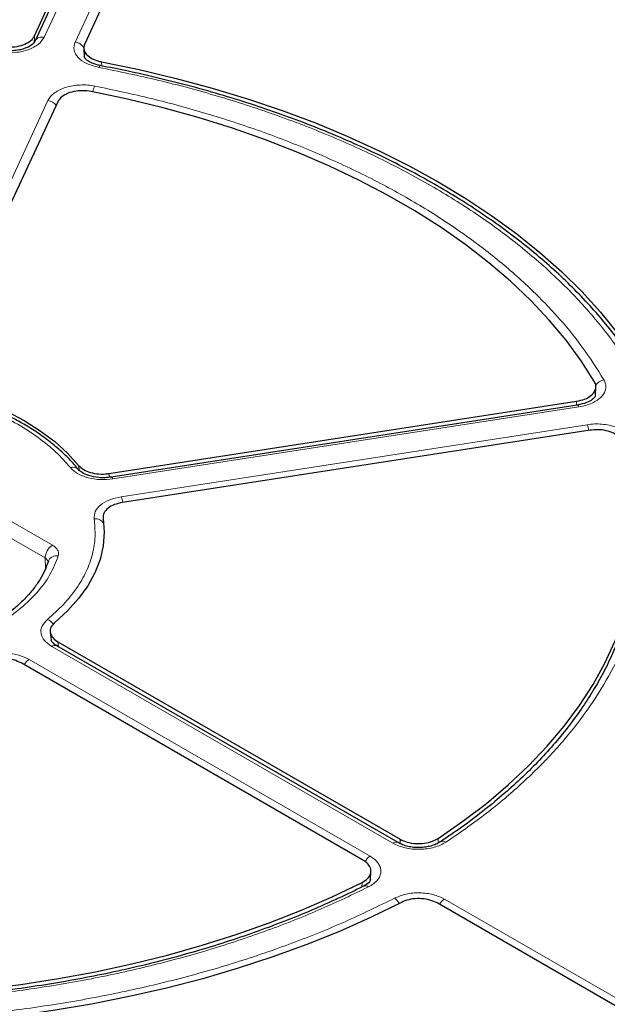
# Model space of a CAD drawing. Units: millimetres. Extents: x 0 to 420, y 0 to 297.
# Drawn here: x 314 to 328, y 198 to 222 of the extents above; entities that cross this region are included whole.
import ezdxf

# ---------------------------------------------------------------- set-up
doc = ezdxf.new("R2010")
doc.units = ezdxf.units.MM

msp = doc.modelspace()

# ---------------------------------------------------------------- linework, layer by layer
at = {"color": 7, "linetype": 'Continuous', "lineweight": 25}
for p, q in [((313.9412, 221.1358), (318.4751, 230.9038)), ((318.4792, 230.764), (313.9497, 221.0053)), ((319.6825, 230.717), (315.1486, 220.949)), ((315.1268, 220.8429), (315.1386, 220.6203)), ((314.5005, 219.5527), (311.4911, 213.069)), ((327.4136, 212.5028), (327.4242, 212.6936)), ((315.7328, 210.6203), (326.9641, 212.3576)), ((326.9797, 212.2646), (315.7888, 210.5335)), ((327.2876, 211.6606), (316.0563, 209.9233)), ((314.3209, 206.8063), (314.3478, 206.6154)), ((314.5041, 206.5786), (322.726, 201.8322)), ((322.6735, 201.7494), (314.4813, 206.4787)), ((321.8422, 201.3219), (313.6203, 206.0683)), ((322.0106, 200.8608), (322.0226, 201.0549)), ((335.9995, 193.149), (323.6129, 200.2997))]:
    msp.add_line(p, q, dxfattribs=at)
at = {"color": 8, "linetype": 'Continuous', "lineweight": 18}
for p, q in [((318.706, 230.8629), (314.1765, 221.1041)), ((314.9175, 220.9895), (319.447, 230.7482)), ((313.9412, 221.1358), (313.9356, 220.9575)), ((315.1437, 220.6379), (315.1588, 220.7552)), ((315.5551, 220.5135), (315.5602, 220.4141)), ((311.2664, 213.1234), (314.265, 219.5837)), ((308.5066, 212.2855), (314.3756, 208.8974)), ((326.9586, 212.2613), (326.9641, 212.3576)), ((327.0179, 212.2216), (315.8271, 210.4906)), ((308.3298, 211.9793), (314.1989, 208.5912)), ((316.0256, 210.0628), (327.2164, 211.7939)), ((315.0209, 210.6967), (315.0022, 210.815)), ((315.7328, 210.6203), (315.7471, 210.5297)), ((314.2086, 208.3369), (314.1989, 208.5912)), ((314.5041, 206.5786), (314.5214, 206.4555)), ((322.5485, 201.7371), (314.3563, 206.4663)), ((313.8138, 206.1532), (322.0061, 201.4239)), ((322.7257, 201.7249), (322.726, 201.8322)), ((323.6378, 201.8497), (323.6377, 201.7395)), ((321.8047, 200.6854), (321.8118, 200.7955)), ((323.7888, 200.3948), (336.1637, 193.2509))]:
    msp.add_line(p, q, dxfattribs=at)
at = {"color": 8, "linetype": 'Continuous', "lineweight": 18, "flags": 128}
for points in [[(315.4862, 220.3798), (315.5013, 220.4022), (315.5158, 220.4163), (315.5292, 220.4215), (315.5344, 220.421)], [(326.9797, 212.2646), (326.9826, 212.2646), (326.9936, 212.259), (327.0055, 212.2445), (327.0179, 212.2216)], [(315.8271, 210.4906), (315.8147, 210.5134), (315.8028, 210.528), (315.7918, 210.5336), (315.7844, 210.5318)]]:
    msp.add_lwpolyline(points, dxfattribs=at)
at = {"color": 7, "linetype": 'Continuous', "lineweight": 25, "flags": 128}
for points in [[(315.5551, 220.5135), (316.4575, 220.3269), (317.3438, 220.1164), (318.2123, 219.8823), (319.061, 219.6252), (319.8881, 219.3456), (320.6918, 219.0441), (321.4704, 218.7213), (322.2221, 218.3781), (322.9454, 218.015), (323.6387, 217.633), (324.3005, 217.2327), (324.9294, 216.8152), (325.524, 216.3812), (326.0831, 215.9317), (326.6053, 215.4678), (327.0897, 214.9903), (327.5351, 214.5004), (327.9406, 213.999), (328.3053, 213.4873), (328.6285, 212.9664)], [(327.3936, 212.8222), (327.0719, 213.327), (326.7085, 213.8223), (326.3043, 214.307), (325.8602, 214.7798), (325.3772, 215.2398), (324.8565, 215.6859), (324.2992, 216.1169), (323.7067, 216.5321), (323.0803, 216.9303), (322.4214, 217.3106), (321.7317, 217.6722), (321.0126, 218.0143), (320.2659, 218.336), (319.4932, 218.6366), (318.6964, 218.9154), (317.8773, 219.1718), (317.0378, 219.4051), (316.1798, 219.6149), (315.3054, 219.8006)], [(311.8283, 212.6472), (312.3361, 212.4946), (312.8189, 212.317), (313.273, 212.1159), (313.695, 211.8926), (314.0818, 211.649), (314.4302, 211.3868), (314.7378, 211.1081), (315.0022, 210.815)], [(323.6378, 201.8497), (324.2342, 202.263), (324.7955, 202.6923), (325.3204, 203.1367), (325.8077, 203.5952), (326.2562, 204.0666), (326.6649, 204.5499), (327.033, 205.0441), (327.3594, 205.5479), (327.6436, 206.0601), (327.8847, 206.5797), (328.0823, 207.1053), (328.2359, 207.6358), (328.3451, 208.17), (328.4097, 208.7066), (328.4296, 209.2443), (328.4046, 209.782), (328.3349, 210.3183), (328.2206, 210.8522), (328.062, 211.3822)], [(315.5922, 209.5438), (315.6171, 209.2137), (315.5922, 208.8836), (315.5175, 208.556), (315.3936, 208.2334), (315.2215, 207.9183), (315.0025, 207.613), (314.7383, 207.3199), (314.4308, 207.0412)], [(305.2984, 198.241), (306.2166, 198.1495), (307.1414, 198.0835), (308.0705, 198.0433), (309.002, 198.0289), (309.9336, 198.0403), (310.8631, 198.0776), (311.7885, 198.1407), (312.7075, 198.2294), (313.6181, 198.3435), (314.5181, 198.4827), (315.4055, 198.6468), (316.2782, 198.8352), (317.1342, 199.0477), (317.9715, 199.2837), (318.7882, 199.5427), (319.5824, 199.8241), (320.3522, 200.1271), (321.0959, 200.4512), (321.8118, 200.7955)], [(322.7563, 200.3142), (322.0252, 199.9563), (321.2662, 199.6185), (320.4807, 199.3013), (319.6706, 199.0055), (318.8376, 198.7318), (317.9835, 198.4808), (317.11, 198.2529), (316.2192, 198.0487), (315.3129, 197.8686), (314.3931, 197.713), (313.4617, 197.5822), (312.5208, 197.4765), (311.5725, 197.3963), (310.6187, 197.3415), (309.6615, 197.3124), (308.703, 197.3089), (307.7453, 197.3312), (306.7904, 197.3792), (305.8404, 197.4527), (304.8973, 197.5516)]]:
    msp.add_lwpolyline(points, dxfattribs=at)
at = {"color": 8, "linetype": 'Continuous', "lineweight": 18}
for centre, radius, start, end in [((314.1264, 220.9091), 0.2013, 75.59101, 150.44984), ((314.8748, 220.6936), 0.2989, 30.63656, 81.78277), ((315.8939, 219.6608), 0.5698, 151.71433, 166.49794), ((314.2192, 219.2815), 0.3057, 37.63173, 81.38102), ((327.6788, 212.5676), 0.3105, 101.08974, 147.14942), ((326.5849, 211.5276), 0.6853, 10.79716, 22.85914), ((314.8657, 210.5913), 0.1823, 42.70592, 109.64393), ((315.3907, 209.7953), 0.689, 10.63149, 22.84363), ((315.4033, 209.2987), 0.2346, 29.18197, 96.70674), ((314.5827, 208.5737), 0.3842, 122.60548, 177.39452), ((314.472, 208.4352), 0.2098, 78.17632, 158.65243), ((314.117, 206.7988), 0.3434, 35.59886, 66.5516), ((314.4289, 206.3704), 0.1203, 64.19874, 127.11172), ((314.003, 205.8492), 0.358, 121.88956, 150.25656), ((322.6215, 201.6373), 0.1236, 65.01967, 126.18186), ((323.7528, 201.6506), 0.1328, 56.87797, 119.54564), ((322.2036, 201.1116), 0.3695, 122.3105, 150.79962), ((321.8908, 200.5999), 0.1131, 50.1827, 111.67926), ((322.379, 200.1154), 0.3666, 27.91117, 54.90079), ((323.9779, 200.0908), 0.358, 121.88956, 150.25656)]:
    msp.add_arc(centre, radius, start, end, dxfattribs=at)
for points, knots in [([(309.0995, 234.3052), (309.9123, 234.2971), (311.5495, 234.2808), (314.0137, 234.1542), (316.4936, 233.9495), (318.9773, 233.6573), (321.4544, 233.2778), (323.911, 232.8099), (326.3329, 232.2539), (328.7045, 231.6117), (331.0128, 230.8855), (333.2449, 230.0785), (335.3883, 229.1949), (337.4312, 228.2399), (339.3638, 227.2191), (341.1776, 226.1384), (342.8635, 225.0058), (344.4157, 223.8285), (345.83, 222.6143), (347.1053, 221.3693), (348.2402, 220.1007), (349.2401, 218.8089), (350.113, 217.4868), (350.8619, 216.126), (351.4827, 214.7248), (351.9673, 213.2885), (352.3091, 211.8222), (352.5017, 210.333), (352.5401, 208.8285), (352.4213, 207.3179), (352.1438, 205.8088), (351.7078, 204.3093), (351.1153, 202.8279), (350.37, 201.3726), (349.4771, 199.9509), (348.443, 198.5697), (347.2767, 197.2368), (345.9877, 195.9581), (344.5872, 194.7384), (343.0823, 193.5822), (341.4929, 192.4877), (340.354, 191.8086), (339.7886, 191.4714)], [0, 0, 0, 0, 0.02382044, 0.04798099, 0.07245561, 0.09721613, 0.12223278, 0.14753125, 0.17299386, 0.19858433, 0.22426561, 0.25, 0.27573396, 0.30141503, 0.3270055, 0.35246833, 0.37776722, 0.40278346, 0.42754378, 0.45201841, 0.47617925, 0.5, 0.52382034, 0.54798099, 0.57245561, 0.59721613, 0.62223278, 0.64753125, 0.67299386, 0.69858433, 0.72426561, 0.75, 0.77573396, 0.80141503, 0.8270055, 0.85246833, 0.87776722, 0.90278346, 0.92754378, 0.95201841, 0.97617936, 1, 1, 1, 1]), ([(320.5453, 231.1007), (321.2393, 230.9723), (322.6272, 230.7155), (324.6713, 230.2439), (326.6827, 229.7087), (328.6589, 229.1013), (330.5811, 228.4278), (332.4456, 227.6873), (334.2378, 226.8848), (335.951, 226.0223), (337.5759, 225.1047), (339.1035, 224.1368), (340.5299, 223.1224), (341.8449, 222.0696), (343.0503, 220.9804), (344.1335, 219.8653), (345.1097, 218.7262), (345.663, 217.9478), (345.9397, 217.5586)], [0, 0, 0, 0, 0.061102, 0.1222049, 0.1844889, 0.2467746, 0.3098725, 0.3729723, 0.4364852, 0.5, 0.5635129, 0.6270277, 0.6901257, 0.7532254, 0.8155094, 0.8777951, 0.9388971, 1, 1, 1, 1]), ([(314.1765, 221.1041), (314.1361, 221.0444), (314.0555, 220.925), (313.801, 220.7959), (313.4871, 220.7225), (313.2663, 220.7344), (313.1559, 220.7403)], [0, 0, 0, 0, 0.2504485, 0.5001912, 0.7500249, 1, 1, 1, 1]), ([(315.4862, 220.3798), (315.3853, 220.4066), (315.1836, 220.4602), (314.9754, 220.6145), (314.8671, 220.7997), (314.9007, 220.9262), (314.9175, 220.9895)], [0, 0, 0, 0, 0.2504485, 0.5001912, 0.7500249, 1, 1, 1, 1]), ([(328.3969, 212.9266), (328.2243, 213.2058), (327.8773, 213.7672), (327.2151, 214.5813), (326.4458, 215.3745), (325.5622, 216.1373), (324.5718, 216.863), (323.4829, 217.543), (322.3049, 218.1716), (321.0479, 218.7434), (319.7265, 219.2535), (318.3525, 219.6975), (316.9422, 220.0798), (315.9699, 220.2802), (315.4862, 220.3798)], [0, 0, 0, 0, 0.0813518, 0.1635665, 0.2465862, 0.3307519, 0.4152449, 0.5, 0.5847521, 0.6692451, 0.7534138, 0.8364305, 0.9186467, 1, 1, 1, 1]), ([(314.265, 219.5837), (314.2839, 219.6165), (314.3217, 219.6821), (314.4208, 219.7694), (314.546, 219.8438), (314.6955, 219.9017), (314.862, 219.941), (315.0389, 219.9596), (315.2193, 219.9584), (315.3346, 219.94), (315.3922, 219.9308)], [0, 0, 0, 0, 0.1251598, 0.2504656, 0.3752274, 0.500158, 0.6253565, 0.749925, 0.875155, 1, 1, 1, 1]), ([(315.3922, 219.9308), (315.8487, 219.8345), (316.7665, 219.6408), (318.0972, 219.2744), (319.3934, 218.8508), (320.64, 218.3659), (321.8265, 217.8239), (322.9393, 217.2292), (323.9694, 216.5868), (324.9083, 215.9019), (325.7482, 215.1822), (326.4821, 214.4339), (327.1168, 213.6657), (327.4522, 213.1359), (327.6191, 212.8723)], [0, 0, 0, 0, 0.0814192, 0.1636724, 0.2467037, 0.3308409, 0.415294, 0.5, 0.5847028, 0.6691559, 0.7532962, 0.8363245, 0.9185792, 1, 1, 1, 1]), ([(348.6865, 218.6076), (348.9738, 218.1846), (349.5485, 217.3386), (350.2598, 216.0288), (350.8567, 214.6916), (351.3249, 213.322), (351.6606, 211.9336), (351.8599, 210.5272), (351.9203, 209.1135), (351.8398, 207.697), (351.6194, 206.2855), (351.2599, 204.8866), (350.764, 203.5049), (350.1366, 202.1506), (349.3812, 200.8246), (348.5071, 199.539), (347.5172, 198.2914), (346.4165, 197.0849), (345.2026, 195.9153), (343.8703, 194.7788), (342.4215, 193.6798), (340.8512, 192.6183), (339.1725, 191.6053), (337.3849, 190.6429), (335.5013, 189.7388), (333.5265, 188.8968), (331.4717, 188.1213), (329.3478, 187.4167), (327.1627, 186.7843), (324.9331, 186.2286), (322.6628, 185.7481), (320.3734, 185.3479), (318.0652, 185.0183), (316.5144, 184.8622), (315.739, 184.7842)], [0, 0, 0, 0, 0.0305532, 0.061106, 0.0922491, 0.1233914, 0.1549405, 0.1864888, 0.2182448, 0.25, 0.281756, 0.3135112, 0.3450603, 0.3766086, 0.4077517, 0.438894, 0.4694474, 0.5, 0.5305534, 0.561106, 0.5922491, 0.6233914, 0.6549405, 0.6864888, 0.7182448, 0.75, 0.781756, 0.8135112, 0.8450603, 0.8766086, 0.9077517, 0.938894, 0.9694472, 1, 1, 1, 1]), ([(327.6191, 212.8723), (327.6351, 212.839), (327.667, 212.7724), (327.6689, 212.668), (327.6366, 212.566), (327.5684, 212.4698), (327.468, 212.3836), (327.339, 212.3113), (327.188, 212.2543), (327.0745, 212.2325), (327.0179, 212.2216)], [0, 0, 0, 0, 0.1251598, 0.2504656, 0.3752274, 0.500158, 0.6253565, 0.749925, 0.875155, 1, 1, 1, 1]), ([(314.8044, 210.763), (314.6938, 210.8886), (314.4719, 211.1409), (314.0442, 211.4892), (313.552, 211.81), (312.9963, 212.0941), (312.3929, 212.3411), (311.9559, 212.4692), (311.7383, 212.533)], [0, 0, 0, 0, 0.1653423, 0.3321001, 0.5, 0.6678865, 0.834651, 1, 1, 1, 1]), ([(327.3827, 212.6287), (327.3946, 212.6054), (327.4168, 212.5621), (327.4148, 212.5167), (327.4139, 212.4957)], [0, 0, 0, 0, 0.5380704, 1, 1, 1, 1]), ([(327.2164, 211.7939), (327.2751, 211.8008), (327.3924, 211.8147), (327.5729, 211.8088), (327.7471, 211.7834), (327.9088, 211.7376), (328.051, 211.674), (328.1672, 211.5949), (328.2557, 211.5041), (328.2857, 211.4372), (328.3007, 211.4039)], [0, 0, 0, 0, 0.1251598, 0.2504656, 0.3752274, 0.500158, 0.6253565, 0.749925, 0.875155, 1, 1, 1, 1]), ([(328.3007, 211.4039), (328.3845, 211.1274), (328.5528, 210.5718), (328.6685, 209.7233), (328.6811, 208.8634), (328.5771, 207.9978), (328.3572, 207.1336), (328.0215, 206.2799), (327.5728, 205.4437), (327.0148, 204.6318), (326.3551, 203.8521), (325.5995, 203.1111), (324.7644, 202.4097), (324.1373, 201.977), (323.8253, 201.7618)], [0, 0, 0, 0, 0.0814192, 0.1636724, 0.2467037, 0.3308409, 0.415294, 0.5, 0.5847028, 0.6691559, 0.7532962, 0.8363245, 0.9185792, 1, 1, 1, 1]), ([(315.8271, 210.4906), (315.7258, 210.481), (315.5234, 210.4619), (315.2229, 210.511), (314.9623, 210.6106), (314.857, 210.7122), (314.8044, 210.763)], [0, 0, 0, 0, 0.2500993, 0.5000685, 0.7500344, 1, 1, 1, 1]), ([(315.3759, 209.5317), (315.3775, 209.5909), (315.3806, 209.7094), (315.5201, 209.8709), (315.7378, 210), (315.9297, 210.0419), (316.0256, 210.0628)], [0, 0, 0, 0, 0.2500545, 0.5000107, 0.7499788, 1, 1, 1, 1]), ([(314.2536, 207.1138), (314.3868, 207.2319), (314.6543, 207.469), (314.9629, 207.857), (315.1981, 208.2635), (315.3465, 208.6834), (315.4152, 209.1085), (315.389, 209.391), (315.3759, 209.5317)], [0, 0, 0, 0, 0.16534227, 0.3321001, 0.49999998, 0.66788647, 0.83465105, 1, 1, 1, 1]), ([(314.3756, 208.8974), (314.4023, 208.8797), (314.4555, 208.8444), (314.5042, 208.7795), (314.5283, 208.7103), (314.5194, 208.6638), (314.515, 208.6406)], [0, 0, 0, 0, 0.25022086, 0.50026086, 0.75047875, 1, 1, 1, 1]), ([(314.515, 208.6406), (314.4557, 208.4891), (314.3352, 208.1808), (314.0033, 207.7381), (313.557, 207.3182), (312.9948, 206.9392), (312.3382, 206.6146), (311.6109, 206.357), (310.8439, 206.1653), (310.3099, 206.0958), (310.0475, 206.0616)], [0, 0, 0, 0, 0.1199686, 0.2441485, 0.3713035, 0.5, 0.6286965, 0.7558515, 0.8800314, 1, 1, 1, 1]), ([(314.1989, 208.5912), (314.213, 208.5802), (314.2395, 208.5595), (314.2649, 208.5228), (314.2702, 208.4981), (314.273, 208.4852)], [0, 0, 0, 0, 0.3530831, 0.6621128, 1, 1, 1, 1]), ([(314.3563, 206.4663), (314.2913, 206.5122), (314.1614, 206.6038), (314.0848, 206.7785), (314.1039, 206.9586), (314.2037, 207.0621), (314.2536, 207.1138)], [0, 0, 0, 0, 0.2500993, 0.5000685, 0.7500344, 1, 1, 1, 1]), ([(312.6922, 206.2125), (312.7819, 206.2413), (312.9611, 206.2989), (313.2731, 206.3099), (313.5758, 206.2657), (313.7345, 206.1907), (313.8138, 206.1532)], [0, 0, 0, 0, 0.2500545, 0.5000107, 0.7499788, 1, 1, 1, 1]), ([(323.8253, 201.7618), (323.7833, 201.7372), (323.6993, 201.6879), (323.5437, 201.6348), (323.3745, 201.5999), (323.1961, 201.5859), (323.0166, 201.593), (322.8437, 201.6213), (322.6826, 201.6683), (322.5932, 201.7142), (322.5485, 201.7371)], [0, 0, 0, 0, 0.1251598, 0.2504656, 0.3752274, 0.500158, 0.6253565, 0.749925, 0.875155, 1, 1, 1, 1]), ([(322.0061, 201.4239), (322.0458, 201.3981), (322.1254, 201.3463), (322.2068, 201.2532), (322.2557, 201.1533), (322.2679, 201.0497), (322.2436, 200.9467), (322.183, 200.8491), (322.091, 200.7594), (322.0057, 200.711), (321.9632, 200.6868)], [0, 0, 0, 0, 0.1251598, 0.2504656, 0.3752274, 0.500158, 0.6253565, 0.749925, 0.875155, 1, 1, 1, 1]), ([(321.9632, 200.6868), (321.5904, 200.5067), (320.841, 200.1447), (319.626, 199.6626), (318.3423, 199.2265), (316.9917, 198.8456), (315.5853, 198.5235), (314.1368, 198.2644), (312.658, 198.0707), (311.1611, 197.9437), (309.6615, 197.8837), (308.172, 197.8909), (306.7023, 197.9577), (305.7397, 198.0549), (305.2609, 198.1032)], [0, 0, 0, 0, 0.0814192, 0.1636724, 0.2467037, 0.3308409, 0.415294, 0.5, 0.5847028, 0.6691559, 0.7532962, 0.8363245, 0.9185792, 1, 1, 1, 1]), ([(304.9534, 197.6872), (305.4585, 197.6339), (306.4741, 197.5268), (308.0266, 197.4508), (309.6011, 197.4388), (311.1873, 197.4991), (312.7711, 197.6315), (314.3357, 197.8358), (315.8677, 198.1104), (317.354, 198.453), (318.7799, 198.8586), (320.1331, 199.3235), (321.4117, 199.8374), (322.1985, 200.2233), (322.5898, 200.4153)], [0, 0, 0, 0, 0.08135177, 0.16356646, 0.24658624, 0.3307519, 0.41524488, 0.5, 0.58475207, 0.66924507, 0.75341375, 0.83643055, 0.91864675, 1, 1, 1, 1]), ([(322.5898, 200.4153), (322.6805, 200.4524), (322.8616, 200.5264), (323.1972, 200.5533), (323.5292, 200.5149), (323.7022, 200.4348), (323.7888, 200.3948)], [0, 0, 0, 0, 0.2504485, 0.5001912, 0.7500249, 1, 1, 1, 1])]:
    msp.add_open_spline(points, degree=3, knots=knots, dxfattribs=at)
at = {"color": 7, "linetype": 'Continuous', "lineweight": 25}
for points, knots in [([(352.114, 209.9337), (352.1111, 209.9964), (352.0966, 210.3132), (352.0306, 210.8843), (351.9143, 211.6471), (351.7538, 212.4108), (351.5528, 213.1746), (351.3099, 213.9376), (351.0251, 214.699), (350.6983, 215.4578), (350.3292, 216.213), (349.918, 216.9636), (349.4648, 217.7086), (348.9697, 218.4469), (348.4331, 219.1776), (347.8554, 219.8996), (347.2584, 220.5872), (346.6478, 221.2405), (346.0287, 221.8597), (345.3793, 222.4683), (344.7002, 223.0657), (343.992, 223.6514), (343.2553, 224.225), (342.4907, 224.786), (341.6988, 225.3339), (340.8803, 225.8684), (340.0359, 226.3889), (339.1663, 226.8951), (338.2722, 227.3866), (337.3543, 227.8629), (336.4136, 228.3237), (335.4506, 228.7687), (334.4663, 229.1974), (333.4614, 229.6095), (332.4369, 230.0048), (331.3935, 230.3828), (330.3323, 230.7433), (329.254, 231.086), (328.1597, 231.4106), (327.0504, 231.7168), (325.927, 232.0045), (324.7906, 232.2733), (323.6423, 232.5231), (322.4834, 232.7537), (321.315, 232.9648), (320.1387, 233.1564), (318.9562, 233.3282), (317.7697, 233.4801), (316.5822, 233.6119), (315.3988, 233.7235), (314.2291, 233.8147), (313.0979, 233.8848), (312.0712, 233.933), (311.1759, 233.9631), (310.1938, 233.9864), (309.4985, 233.9898), (309.0546, 233.992)], [0, 0, 0, 0, 0.0048816, 0.0246625, 0.0445356, 0.0645022, 0.0845624, 0.1047151, 0.1249582, 0.1452883, 0.1657013, 0.1861922, 0.2067555, 0.2273854, 0.2480758, 0.268821, 0.2896151, 0.3082859, 0.3269595, 0.3456341, 0.3643093, 0.3829845, 0.4016594, 0.4203338, 0.4390072, 0.4576793, 0.47635, 0.4950188, 0.5136855, 0.53235, 0.5510119, 0.5696709, 0.5883268, 0.6069792, 0.6256276, 0.6442716, 0.6629105, 0.6815436, 0.70017, 0.7187885, 0.7373976, 0.7559954, 0.7745792, 0.7931457, 0.8116897, 0.8302043, 0.8486788, 0.8670965, 0.8854295, 0.9036271, 0.9215873, 0.9390684, 0.9553263, 0.9684018, 0.9798253, 1, 1, 1, 1]), ([(313.9513, 221.0085), (313.9352, 220.9836), (313.9003, 220.9295), (313.7778, 220.8577), (313.6376, 220.8106), (313.5034, 220.7839), (313.3485, 220.7714), (313.2407, 220.78), (313.1852, 220.7844)], [0, 0, 0, 0, 0.1958531, 0.4251477, 0.5543274, 0.6929499, 0.8418554, 1, 1, 1, 1]), ([(313.212, 220.8759), (313.2822, 220.8717), (313.4226, 220.8631), (313.6276, 220.9022), (313.798, 220.9754), (313.8991, 221.0601), (313.9309, 221.1172), (313.9412, 221.1358)], [0, 0, 0, 0, 0.2230995, 0.446205, 0.6691764, 0.8921024, 1, 1, 1, 1]), ([(315.1486, 220.949), (315.1371, 220.9088), (315.1141, 220.8284), (315.1697, 220.708), (315.2862, 220.6055), (315.4267, 220.5422), (315.5235, 220.5206), (315.5551, 220.5135)], [0, 0, 0, 0, 0.2230995, 0.446205, 0.6691764, 0.8921024, 1, 1, 1, 1]), ([(315.5332, 220.4212), (315.4616, 220.4395), (315.3276, 220.4738), (315.2078, 220.5469), (315.1508, 220.6053), (315.1425, 220.6296), (315.1387, 220.6409)], [0, 0, 0, 0, 0.3030096, 0.5669158, 0.7975426, 1, 1, 1, 1]), ([(328.6101, 212.8466), (328.5462, 212.9571), (328.3911, 213.2254), (328.1066, 213.6427), (327.7625, 214.0989), (327.3853, 214.5457), (326.9772, 214.9829), (326.5384, 215.4096), (326.0699, 215.825), (325.5725, 216.2285), (325.0471, 216.6194), (324.4947, 216.9971), (323.9163, 217.3609), (323.3128, 217.7102), (322.6854, 218.0445), (322.0352, 218.3633), (321.3633, 218.666), (320.671, 218.9522), (319.9595, 219.2213), (319.2302, 219.4729), (318.4844, 219.7067), (317.7237, 219.9223), (316.9493, 220.1188), (316.2193, 220.286), (315.7426, 220.3788), (315.5325, 220.4196)], [0, 0, 0, 0, 0.0312012, 0.0756925, 0.1202117, 0.1647528, 0.20931, 0.2538778, 0.2984512, 0.3430258, 0.3875976, 0.4321634, 0.4767198, 0.5212636, 0.5657924, 0.6103037, 0.6547947, 0.6992618, 0.743701, 0.7881066, 0.8324715, 0.8767854, 0.921034, 0.9651958, 1, 1, 1, 1]), ([(315.3054, 219.8006), (315.2366, 219.81), (315.0992, 219.8286), (314.8872, 219.8046), (314.7025, 219.7443), (314.5652, 219.6562), (314.5209, 219.5853), (314.5005, 219.5527)], [0, 0, 0, 0, 0.2060583, 0.4121235, 0.618033, 0.8238629, 1, 1, 1, 1]), ([(326.9641, 212.3576), (327.0302, 212.3719), (327.1623, 212.4006), (327.3153, 212.4887), (327.4106, 212.5981), (327.4398, 212.7154), (327.4082, 212.7885), (327.3936, 212.8222)], [0, 0, 0, 0, 0.2060583, 0.4121235, 0.618033, 0.8238629, 1, 1, 1, 1]), ([(314.9961, 210.7151), (314.9812, 210.7348), (314.9002, 210.8421), (314.7223, 211.0268), (314.4627, 211.2672), (314.1723, 211.494), (313.8563, 211.707), (313.5159, 211.9051), (313.1531, 212.0873), (312.7706, 212.2532), (312.3697, 212.4005), (312.046, 212.5056), (311.852, 212.5554), (311.8017, 212.5682)], [0, 0, 0, 0, 0.0235186, 0.1283593, 0.2333188, 0.338289, 0.4431841, 0.5479199, 0.6524352, 0.756666, 0.8605193, 0.9638443, 1, 1, 1, 1]), ([(327.4155, 212.4965), (327.412, 212.4839), (327.4043, 212.4567), (327.3418, 212.3928), (327.2076, 212.3147), (327.0593, 212.2821), (326.9798, 212.2646)], [0, 0, 0, 0, 0.19858543, 0.42756612, 0.69298564, 1, 1, 1, 1]), ([(328.062, 211.3822), (328.0417, 211.4212), (328.0009, 211.4992), (327.8589, 211.5932), (327.6761, 211.6554), (327.4753, 211.68), (327.3468, 211.6667), (327.2876, 211.6606)], [0, 0, 0, 0, 0.2060583, 0.4121235, 0.618033, 0.8238629, 1, 1, 1, 1]), ([(315.789, 210.5335), (315.7378, 210.5275), (315.6386, 210.5157), (315.4498, 210.5215), (315.25, 210.5596), (315.0799, 210.636), (315.0254, 210.6895), (315.0003, 210.7141)], [0, 0, 0, 0, 0.1578639, 0.306262, 0.5735634, 0.8041537, 1, 1, 1, 1]), ([(315.0022, 210.815), (315.0378, 210.7802), (315.1092, 210.7106), (315.2848, 210.6395), (315.4876, 210.6039), (315.6425, 210.6073), (315.7217, 210.6187), (315.7328, 210.6203)], [0, 0, 0, 0, 0.2392181, 0.478409, 0.7184413, 0.9605967, 1, 1, 1, 1]), ([(316.0563, 209.9233), (315.9894, 209.9088), (315.8555, 209.8797), (315.7009, 209.7908), (315.6048, 209.6805), (315.5858, 209.5934), (315.5916, 209.5485), (315.5922, 209.5438)], [0, 0, 0, 0, 0.2442211, 0.4885041, 0.731174, 0.9715861, 1, 1, 1, 1]), ([(314.2762, 208.5116), (314.2496, 208.4366), (314.1961, 208.2863), (314.0743, 208.0641), (313.9231, 207.8467), (313.741, 207.6364), (313.5298, 207.4341), (313.2903, 207.2412), (313.024, 207.0589), (312.7326, 206.8885), (312.4179, 206.7313), (312.0825, 206.5886), (311.7291, 206.4615), (311.361, 206.351), (310.9832, 206.258), (310.6036, 206.1842), (310.2827, 206.1345), (310.0886, 206.1145), (310.0209, 206.1076)], [0, 0, 0, 0, 0.0667052, 0.1335318, 0.1995799, 0.2651053, 0.3303093, 0.3953303, 0.4602499, 0.5250904, 0.5898614, 0.6545307, 0.7190193, 0.7831754, 0.8467053, 0.9089718, 0.9682725, 1, 1, 1, 1]), ([(328.257, 207.5837), (328.2541, 207.5685), (328.2185, 207.3831), (328.1109, 207.0286), (327.9365, 206.5378), (327.7261, 206.0666), (327.4902, 205.6168), (327.221, 205.1733), (326.9194, 204.7369), (326.5858, 204.3082), (326.2208, 203.8879), (325.8251, 203.4767), (325.3992, 203.0754), (324.9443, 202.6845), (324.4594, 202.3055), (324.0395, 201.9994), (323.7715, 201.8248), (323.6843, 201.7679)], [0, 0, 0, 0, 0.0071661, 0.0872429, 0.1679834, 0.2409702, 0.3138075, 0.3865049, 0.4590799, 0.5315517, 0.6039389, 0.6762587, 0.7485261, 0.8207535, 0.8929512, 0.9651269, 1, 1, 1, 1]), ([(314.4308, 207.0412), (314.3964, 207.0059), (314.3278, 206.9355), (314.3089, 206.8122), (314.357, 206.6929), (314.4394, 206.6172), (314.4961, 206.5833), (314.5041, 206.5786)], [0, 0, 0, 0, 0.239232, 0.4784368, 0.7184833, 0.960653, 1, 1, 1, 1]), ([(314.4813, 206.4787), (314.4443, 206.5021), (314.3726, 206.5474), (314.3556, 206.5938), (314.3474, 206.6163)], [0, 0, 0, 0, 0.5158285, 1, 1, 1, 1]), ([(313.6203, 206.0683), (313.5651, 206.0945), (313.4546, 206.1469), (313.2439, 206.1797), (313.0303, 206.1726), (312.8902, 206.1385), (312.8258, 206.1132), (312.8189, 206.1105)], [0, 0, 0, 0, 0.2442072, 0.4884763, 0.7311323, 0.9715307, 1, 1, 1, 1]), ([(351.6999, 205.3945), (351.6581, 205.2282), (351.5531, 204.8097), (351.3379, 204.142), (351.0597, 203.391), (350.7379, 202.6426), (350.3748, 201.8978), (349.9696, 201.1576), (349.5228, 200.4228), (349.0345, 199.6944), (348.505, 198.9735), (347.9543, 198.2855), (347.3672, 197.6065), (346.7665, 196.9612), (346.1321, 196.3265), (345.4907, 195.7251), (344.8196, 195.1343), (344.1195, 194.5547), (343.3907, 193.9865), (342.634, 193.4305), (341.8499, 192.8869), (341.039, 192.3563), (340.202, 191.839), (339.3397, 191.3356), (338.4526, 190.8465), (337.5416, 190.372), (336.6073, 189.9126), (335.6506, 189.4687), (334.6722, 189.0405), (333.6731, 188.6286), (332.6539, 188.2332), (331.6156, 187.8547), (330.5591, 187.4934), (329.4853, 187.1496), (328.3951, 186.8235), (327.2896, 186.5156), (326.1696, 186.226), (325.0364, 185.955), (323.8909, 185.7028), (322.7343, 185.4696), (321.568, 185.2556), (320.3933, 185.0611), (319.212, 184.8861), (318.026, 184.7309), (316.8383, 184.5955), (315.6533, 184.4802), (314.4791, 184.3852), (313.3356, 184.3109), (312.2764, 184.2582), (311.3562, 184.2249), (310.5111, 184.2039), (309.7645, 184.1929), (309.2645, 184.1916), (309.0546, 184.1911)], [0, 0, 0, 0, 0.0144034, 0.036242, 0.058154, 0.080133, 0.1021732, 0.1242686, 0.1464139, 0.1686041, 0.1908348, 0.2131018, 0.2331037, 0.255368, 0.2753539, 0.2953356, 0.3153127, 0.3352859, 0.3552562, 0.375224, 0.39519, 0.4151545, 0.4351178, 0.45508, 0.4750413, 0.4950018, 0.5149615, 0.5349201, 0.5548775, 0.5748335, 0.5947876, 0.6147392, 0.6346879, 0.6546326, 0.6745726, 0.6945063, 0.7144324, 0.7343486, 0.7542524, 0.77414, 0.7940064, 0.8138445, 0.8336437, 0.8533879, 0.8730501, 0.8925829, 0.9118932, 0.9307692, 0.9486044, 0.9636455, 0.9756557, 0.9897832, 1, 1, 1, 1]), ([(322.726, 201.8322), (322.7806, 201.8063), (322.8897, 201.7546), (323.0983, 201.7221), (323.3101, 201.7292), (323.5007, 201.7733), (323.5945, 201.8256), (323.6378, 201.8497)], [0, 0, 0, 0, 0.2060545, 0.4121159, 0.6180216, 0.8238477, 1, 1, 1, 1]), ([(323.6874, 201.7662), (323.6545, 201.7469), (323.5886, 201.7083), (323.4659, 201.6667), (323.3318, 201.6393), (323.1901, 201.6284), (323.0472, 201.6342), (322.9093, 201.6569), (322.7806, 201.6945), (322.7092, 201.7311), (322.6736, 201.7494)], [0, 0, 0, 0, 0.1245844, 0.2495266, 0.3741138, 0.4990335, 0.6243617, 0.7491757, 0.874746, 1, 1, 1, 1]), ([(321.8118, 200.7955), (321.8601, 200.8252), (321.9568, 200.8846), (322.0268, 201.0026), (322.0286, 201.1251), (321.9652, 201.2378), (321.881, 201.2953), (321.8422, 201.3219)], [0, 0, 0, 0, 0.2060621, 0.4121311, 0.6180443, 0.8238781, 1, 1, 1, 1]), ([(321.848, 200.7075), (321.7793, 200.6721), (321.5074, 200.5317), (321.0087, 200.3016), (320.3534, 200.0182), (319.6763, 199.7521), (318.9809, 199.5024), (318.268, 199.27), (317.5392, 199.0552), (316.7962, 198.8585), (316.0406, 198.6803), (315.2746, 198.5209), (314.5006, 198.3806), (313.7218, 198.2597), (312.9434, 198.1586), (312.1758, 198.0777), (311.4388, 198.0173), (310.7963, 197.9786), (310.2253, 197.9544), (309.6671, 197.9387), (309.2717, 197.9365), (309.0546, 197.9353)], [0, 0, 0, 0, 0.0198485, 0.078594, 0.137325, 0.1960366, 0.2547219, 0.3133713, 0.3719714, 0.4305029, 0.4889382, 0.5472349, 0.6053255, 0.663094, 0.7203223, 0.7765436, 0.8305443, 0.8800646, 0.9151537, 0.9534171, 1, 1, 1, 1]), ([(322.0122, 200.8602), (322.0045, 200.8355), (321.9885, 200.7844), (321.8975, 200.7326), (321.8506, 200.7059)], [0, 0, 0, 0, 0.4845043, 1, 1, 1, 1]), ([(323.6129, 200.2997), (323.5583, 200.3255), (323.4492, 200.3773), (323.2407, 200.4097), (323.0287, 200.4027), (322.8636, 200.3641), (322.7826, 200.3265), (322.7563, 200.3142)], [0, 0, 0, 0, 0.2230955, 0.4461971, 0.6691645, 0.8920866, 1, 1, 1, 1])]:
    msp.add_open_spline(points, degree=3, knots=knots, dxfattribs=at)

doc.saveas('drawing.dxf')
